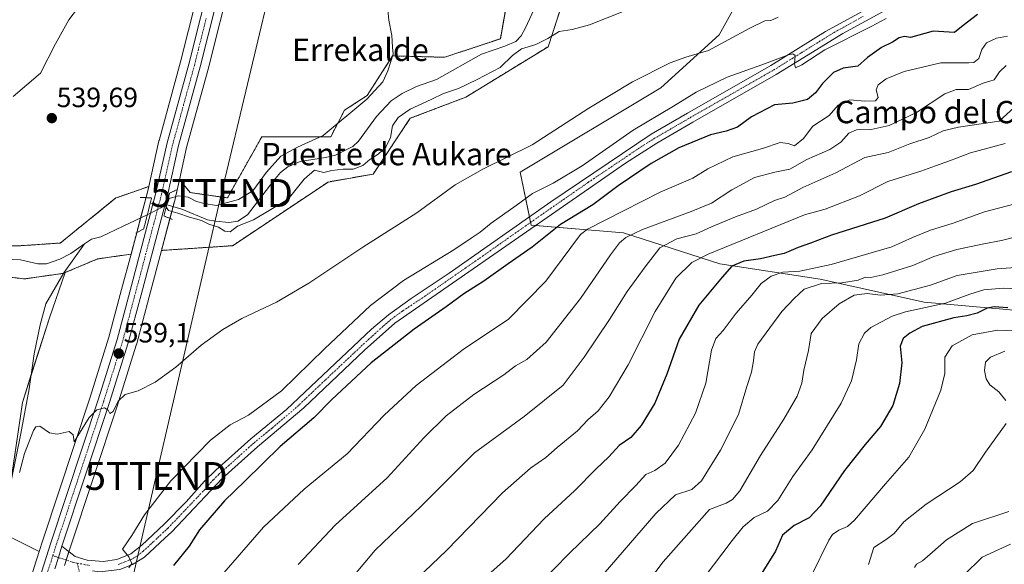
# Model space of a CAD drawing. Units: metres. Extents: x 631327 to 634783, y 4729680 to 4732059.
# Drawn here: x 633268 to 633621, y 4730848 to 4731043 of the extents above; entities that cross this region are included whole.
import ezdxf
from ezdxf.enums import TextEntityAlignment as Align

# ---------------------------------------------------------------- set-up
doc = ezdxf.new("R2010")
doc.units = ezdxf.units.M
doc.header["$MEASUREMENT"] = 0
for name, pattern in [('TRAZO_Y_PUNTO', [1, 0.5, -0.25, 0, -0.25]), ('TRAZOS', [0.75, 0.5, -0.25]), ('TRAZOS2', [0.375, 0.25, -0.125])]:
    doc.linetypes.add(name, pattern=pattern)
doc.layers.get('0').update_dxf_attribs({"lineweight": 5})
for name, color, linetype, lineweight in [('Arbolado forestal', 92, 'TRAZOS', 0), ('Arbolado forestal CxS', 92, 'Continuous', 0), ('Camino', 19, 'Continuous', 0), ('Camino Cxs', 19, 'Continuous', 0), ('Camino eje', 39, 'TRAZO_Y_PUNTO', 13), ('Carretera de calzada única', 19, 'Continuous', 13), ('Carretera de calzada única Cxs', 19, 'Continuous', 13), ('Carretera de calzada única eje', 19, 'TRAZO_Y_PUNTO', 0), ('Carátula', 7, 'Continuous', 5), ('Corriente natural lineal', 142, 'Continuous', 13), ('Corriente natural lineal oculto', 19, 'TRAZO_Y_PUNTO', 13), ('Cultivos herbáceos CxS', 92, 'Continuous', 0), ('Curva de nivel maestra', 36, 'Continuous', 30), ('Curva de nivel normal', 36, 'Continuous', 0), ('Matorral', 135, 'Continuous', 0), ('Matorral CxS', 135, 'Continuous', 0), ('Núcleo urbano', 19, 'Continuous', 0), ('Núcleo urbano CxS', 19, 'Continuous', 0), ('Prado', 92, 'Continuous', 0), ('Prado CxS', 92, 'Continuous', 0), ('Puente lineal', 2, 'TRAZOS2', 0), ('Punto de cota en terreno', 7, 'Continuous', 0), ('Rótulo de punto de cota en terreno', 19, 'Continuous', 0), ('Tendido', 6, 'Continuous', 0), ('Texto cartográfico', 19, 'Continuous', 0), ('Torre de tendido puntual', 7, 'Continuous', 0)]:
    doc.layers.add(name, color=color, linetype=linetype, lineweight=lineweight)
doc.styles.add('Arial', font='txt', dxfattribs={"height": 0.2})

# ---------------------------------------------------------------- blocks, each defined once
blk = doc.blocks.new('*U150')
at = {"layer": 'Cultivos herbáceos CxS', "color": 92, "linetype": 'Continuous', "lineweight": 0}
blk.add_polyline3d([(633252.9, 4730951.93, 538.42), (633269.69, 4730949.95, 536.9), (633283.52, 4730951.93, 536.56), (633284.27, 4730952.24, 536.53), (633278.58, 4730936.03, 537.82), (633268.91, 4730905.62, 538.62), (633261.99, 4730858.62, 540.04), (633274.92, 4730852.16, 542.08), (633268.86, 4730832.97, 542.93)], dxfattribs=at)
blk = doc.blocks.new('*U158')
at = {"layer": 'Prado CxS', "color": 92, "linetype": 'Continuous', "lineweight": 0}
for points in [[(633528.32, 4731054.6, 536.16), (633518.82, 4731037.48, 539.03), (633497.9, 4731018.45, 540.97), (633447.45, 4730988.18, 541.02), (633451.37, 4730969.2, 547.17), (633484.55, 4730966.44, 558.94), (633519.1, 4730955.38, 572.95), (633555.05, 4730949.85, 583.44), (633592.37, 4730941.56, 593.3), (633639.37, 4730937.41, 599.92)], [(633284.05, 4730847.2, 542.68), (633285.93, 4730853.16, 542.35), (633302.88, 4730904.37, 539.91), (633309.75, 4730926.18, 538.95), (633309.79, 4730926.31, 538.94), (633314.36, 4730943.49, 538.15), (633318.78, 4730960.15, 537.52), (633344.32, 4730961.85, 537.07), (633378.56, 4730984.68, 536.35), (633394.72, 4730987.54, 537.24), (633408.03, 4731007.52, 536.28), (633428, 4731015.13, 536.09), (633457.48, 4731033.2, 535.65), (633462.78, 4731049.34, 533.43)]]:
    blk.add_polyline3d(points, dxfattribs=at)
blk.add_polyline3d([(633276.23, 4730856.28, 541.68), (633274.92, 4730852.16, 542.08), (633261.99, 4730858.62, 540.04), (633268.91, 4730905.62, 538.62), (633278.58, 4730936.03, 537.82), (633284.27, 4730952.24, 536.53), (633295.9, 4730957.11, 536.64), (633307.88, 4730958.82, 537.54), (633304.51, 4730946.12, 538.11), (633299.97, 4730929.09, 538.63), (633293.18, 4730907.51, 539.46), (633276.23, 4730856.28, 541.68)], close=True, dxfattribs=at)
blk = doc.blocks.new('*U159')
at = {"layer": 'Arbolado forestal CxS', "color": 92, "linetype": 'Continuous', "lineweight": 0}
for points in [[(633462.78, 4731049.34, 533.43), (633457.48, 4731033.2, 535.65), (633428, 4731015.13, 536.09), (633408.03, 4731007.52, 536.28), (633394.72, 4730987.54, 537.24), (633378.56, 4730984.68, 536.35), (633344.32, 4730961.85, 537.07), (633318.78, 4730960.15, 537.52), (633323.81, 4730979.07, 534.78), (633323.84, 4730979.19, 534.83), (633325.24, 4730985.52, 536.84), (633326.22, 4730984.35, 536.68), (633329.11, 4730980.88, 535.69), (633342.42, 4730978.98, 535.42), (633354.78, 4731000.86, 536.12), (633379.51, 4731000.86, 534.53), (633384.45, 4731010.4, 535.08), (633392.57, 4731015.7, 534.78), (633401.72, 4731029.91, 534.91), (633420.4, 4731029.4, 532.77), (633440.37, 4731036.05, 531.54), (633443.22, 4731052.23, 532.11)], [(633267.71, 4730961.81, 537.43), (633282.51, 4730962.8, 535.71), (633302.48, 4730978.98, 536.95), (633303.39, 4730979.29, 536.92), (633314.24, 4730983.07, 537.16), (633313.9, 4730981.55, 537.09), (633307.88, 4730958.82, 537.54), (633295.9, 4730957.11, 536.64), (633284.27, 4730952.24, 536.53), (633283.52, 4730951.93, 536.56), (633269.69, 4730949.95, 536.9), (633252.9, 4730951.93, 538.42)]]:
    blk.add_polyline3d(points, dxfattribs=at)
blk = doc.blocks.new('*U161')
at = {"layer": 'Cultivos herbáceos CxS', "color": 92, "linetype": 'Continuous', "lineweight": 0}
blk.add_polyline3d([(633334.15, 4731061.51, 538.32), (633325.67, 4731027.75, 537.4), (633317.91, 4730999.57, 537.2), (633317.87, 4730999.42, 537.19), (633314.24, 4730983.07, 537.16), (633303.39, 4730979.29, 536.92), (633302.48, 4730978.98, 536.95), (633282.51, 4730962.8, 535.71), (633267.71, 4730961.81, 537.43)], dxfattribs=at)
blk = doc.blocks.new('*U183')
at = {"layer": 'Curva de nivel normal', "color": 36, "linetype": 'Continuous', "lineweight": 0}
blk.add_polyline3d([(633627.33, 4730977.41, 580), (633613.98, 4730974.04, 580), (633602.8, 4730969.96, 580), (633594.59, 4730967.42, 580), (633588.24, 4730964.74, 580), (633580.72, 4730961.4, 580), (633559.06, 4730955.1, 580), (633547.72, 4730952.77, 580), (633541.72, 4730952.4, 580), (633537.45, 4730950.92, 580), (633533.94, 4730948.31, 580), (633530.52, 4730944.09, 580), (633524.91, 4730937.67, 580), (633520.33, 4730931.41, 580), (633517.62, 4730928.53, 580), (633516.04, 4730924.37, 580), (633514.06, 4730912.51, 580), (633510.3, 4730901.78, 580), (633504.25, 4730890.29, 580), (633499.51, 4730883.84, 580), (633495.81, 4730881.24, 580), (633492.58, 4730879.85, 580), (633488.92, 4730875.84, 580), (633483.3, 4730870.11, 580), (633476.04, 4730862.14, 580), (633465.2, 4730851.58, 580), (633453.95, 4730840.14, 580)], dxfattribs=at)
blk = doc.blocks.new('*U185')
at = {"layer": 'Curva de nivel normal', "color": 36, "linetype": 'Continuous', "lineweight": 0}
blk.add_polyline3d([(633578.77, 4731043.36, 545), (633573.39, 4731040.43, 545), (633556.76, 4731032.12, 545), (633548.51, 4731026.65, 545), (633546.26, 4731025.59, 545), (633545.88, 4731027.03, 545), (633546.12, 4731029.99, 545), (633545.23, 4731030.65, 545), (633543.75, 4731030.25, 545), (633534.18, 4731026.66, 545), (633521.73, 4731022.24, 545), (633510.54, 4731016.92, 545), (633502.48, 4731011.9, 545), (633488.05, 4731003.23, 545), (633469.65, 4730990.48, 545), (633459.34, 4730984.24, 545), (633451.91, 4730980.56, 545), (633446.02, 4730976.27, 545), (633437.05, 4730969.91, 545), (633433.1, 4730966.68, 545), (633429.94, 4730964.55, 545), (633423.66, 4730960.33, 545), (633405.66, 4730949.4, 545), (633393.78, 4730940.44, 545), (633377.32, 4730924.89, 545), (633361.84, 4730909.81, 545), (633350.03, 4730901.09, 545), (633343.49, 4730897.66, 545), (633336.39, 4730892.11, 545), (633322.2, 4730877.56, 545), (633312.75, 4730865.41, 545), (633308.2, 4730858, 545), (633304.82, 4730853.09, 545), (633307.12, 4730850.32, 545), (633308.15, 4730847.95, 545), (633307.1, 4730846.4, 545)], dxfattribs=at)
blk = doc.blocks.new('*U201')
at = {"layer": 'Curva de nivel normal', "color": 36, "linetype": 'Continuous', "lineweight": 0}
for points in [[(633540.01, 4731043.76, 540), (633537.39, 4731042.54, 540), (633535.21, 4731042.46, 540), (633529.57, 4731039.77, 540), (633515, 4731031.85, 540), (633506.91, 4731029.43, 540), (633501.25, 4731027.44, 540), (633487.74, 4731020.57, 540), (633472.06, 4731011.14, 540), (633451.81, 4730998.05, 540), (633434.07, 4730989.33, 540), (633424.14, 4730983.63, 540), (633410.38, 4730973.61, 540), (633391.03, 4730961.37, 540), (633371.64, 4730948.37, 540), (633360.1, 4730941.57, 540), (633347.65, 4730935.69, 540), (633340.78, 4730931.82, 540), (633333.05, 4730926.18, 540), (633323.89, 4730918.35, 540), (633316.55, 4730912.89, 540), (633310.45, 4730909.83, 540), (633305.83, 4730908.53, 540), (633303.29, 4730906.05, 540), (633301.49, 4730902.46, 540), (633300.31, 4730901.69, 540), (633299.69, 4730902.87, 540), (633298.37, 4730903.66, 540), (633295.61, 4730903.03, 540), (633292.82, 4730900.22, 540), (633288.82, 4730893.68, 540), (633287.46, 4730891.51, 540), (633287.12, 4730894.07, 540), (633285.65, 4730895.19, 540), (633281.36, 4730894.22, 540), (633278.59, 4730894.78, 540), (633275.18, 4730897.16, 540), (633273.68, 4730896.95, 540), (633272.89, 4730895.59, 540), (633269.72, 4730887.35, 540), (633267.86, 4730880.56, 540)], [(633265.54, 4731015.35, 540), (633275.37, 4731023.69, 540), (633280.79, 4731034.23, 540), (633285.55, 4731042.84, 540), (633292.53, 4731052.08, 540)]]:
    blk.add_polyline3d(points, dxfattribs=at)
blk = doc.blocks.new('*U209')
at = {"layer": 'Curva de nivel normal', "color": 36, "linetype": 'Continuous', "lineweight": 0}
blk.add_polyline3d([(633485.02, 4731046.06, 535), (633472.33, 4731041.04, 535), (633466.07, 4731039.37, 535), (633461.49, 4731038.69, 535), (633457.39, 4731036.13, 535), (633453.06, 4731033.98, 535), (633447.96, 4731032.45, 535), (633444.68, 4731030.08, 535), (633440.29, 4731025.72, 535), (633432.05, 4731021.48, 535), (633425.38, 4731018.2, 535), (633419.92, 4731016.44, 535), (633415.48, 4731014.23, 535), (633407.95, 4731010.77, 535), (633403.64, 4731007.84, 535), (633401.69, 4731004.82, 535), (633400.94, 4731000.65, 535), (633399.22, 4730997.23, 535), (633396.52, 4730994.69, 535), (633393.58, 4730992.7, 535), (633391.05, 4730990.66, 535), (633387.52, 4730989.28, 535), (633383.93, 4730989.23, 535), (633379.85, 4730988.77, 535), (633377.05, 4730988.15, 535), (633373.71, 4730988.88, 535), (633369.92, 4730985.7, 535), (633364.22, 4730978.56, 535), (633351.75, 4730971.13, 535), (633346.01, 4730968.81, 535), (633343.42, 4730966.82, 535), (633341.57, 4730967.04, 535), (633339.21, 4730968.53, 535), (633335.81, 4730969.58, 535), (633333.2, 4730970.86, 535), (633328.9, 4730972.08, 535), (633324.68, 4730973.53, 535), (633321.32, 4730974.51, 535), (633319.95, 4730976.56, 535), (633321.6, 4730978.73, 535), (633324.82, 4730979.74, 535), (633328.33, 4730979.3, 535), (633331.33, 4730977.7, 535), (633334.14, 4730976.94, 535), (633338.49, 4730976.27, 535), (633346.37, 4730978.37, 535), (633351.53, 4730981.51, 535), (633356.48, 4730988.19, 535), (633361.57, 4730993.96, 535), (633367.56, 4730997.16, 535), (633376.77, 4731001.41, 535), (633392.47, 4731014.33, 535), (633398.14, 4731020.59, 535), (633400, 4731024.49, 535), (633401.03, 4731027.92, 535), (633401.95, 4731030.49, 535), (633401.62, 4731032.98, 535), (633401.48, 4731037.22, 535), (633400.3, 4731042.69, 535), (633399.76, 4731048.72, 535)], dxfattribs=at)
blk = doc.blocks.new('*U241')
at = {"layer": 'Curva de nivel maestra', "color": 36, "linetype": 'Continuous', "lineweight": 30}
blk.add_polyline3d([(633611.48, 4731044.79, 550), (633606.38, 4731040.82, 550), (633603.31, 4731038.28, 550), (633595.58, 4731038.75, 550), (633587.43, 4731036.48, 550), (633585.35, 4731036.86, 550), (633583.39, 4731036.38, 550), (633581.06, 4731034.82, 550), (633577.06, 4731032.91, 550), (633572.06, 4731029.36, 550), (633568.58, 4731026.26, 550), (633563.29, 4731025.49, 550), (633559.88, 4731023.95, 550), (633555.88, 4731020, 550), (633553.34, 4731016.6, 550), (633550.49, 4731014.3, 550), (633545.26, 4731012.9, 550), (633538.7, 4731012.3, 550), (633530.39, 4731008.08, 550), (633525.39, 4731004.38, 550), (633521.38, 4731002.9, 550), (633515.7, 4731001.58, 550), (633504.38, 4730996.88, 550), (633494.39, 4730991.37, 550), (633482.59, 4730983.29, 550), (633473.52, 4730976.49, 550), (633461.94, 4730969.48, 550), (633451.78, 4730961.32, 550), (633443.2, 4730955.33, 550), (633434.48, 4730949.09, 550), (633427.27, 4730944.56, 550), (633420.9, 4730939.89, 550), (633409.41, 4730931.89, 550), (633393.96, 4730919.89, 550), (633379.94, 4730906.72, 550), (633373.4, 4730900.18, 550), (633361.33, 4730889.91, 550), (633348.7, 4730877.37, 550), (633341.38, 4730870.33, 550), (633332.48, 4730859.95, 550), (633328.7, 4730854.18, 550), (633323.1, 4730847.21, 550)], dxfattribs=at)
blk = doc.blocks.new('5PATER')
at = {"layer": 'Carátula', "linetype": 'Continuous', "lineweight": 5}
h = blk.add_hatch(color=250, dxfattribs=at)
edge = h.paths.add_edge_path()
edge.add_ellipse((0, 0.01), major_axis=(-1.33, -1.34), ratio=0.999422, start_angle=0, end_angle=360)
blk = doc.blocks.new('5TTEND')
blk.add_text('5TTEND', height=10).set_placement((0, 0), align=Align.MIDDLE_CENTER)

msp = doc.modelspace()

# ---------------------------------------------------------------- linework, layer by layer
at = {"layer": 'Arbolado forestal', "color": 92, "linetype": 'TRAZOS', "lineweight": 0}
for points in [[(633318.78, 4730960.15, 537.52), (633344.32, 4730961.85, 537.07), (633378.56, 4730984.68, 536.35), (633394.72, 4730987.54, 537.24), (633408.03, 4731007.52, 536.28), (633428, 4731015.13, 536.09), (633457.48, 4731033.2, 535.65), (633462.78, 4731049.34, 533.43)], [(633325.24, 4730985.52, 536.84), (633326.22, 4730984.35, 536.68), (633329.11, 4730980.88, 535.69), (633342.42, 4730978.98, 535.42), (633354.78, 4731000.86, 536.12), (633379.51, 4731000.86, 534.53), (633384.45, 4731010.4, 535.08), (633392.57, 4731015.7, 534.78), (633401.72, 4731029.91, 534.91), (633420.4, 4731029.4, 532.77), (633440.36, 4731036.06, 531.54), (633443.22, 4731052.23, 532.11)], [(633318.78, 4730960.15, 537.52), (633321.83, 4730971.63, 535.83), (633322.96, 4730975.88, 534.81), (633323.81, 4730979.07, 534.78), (633323.84, 4730979.19, 534.83), (633325.24, 4730985.52, 536.84)], [(633089.9, 4730926.25, 543.22), (633105.71, 4730929.21, 543.63), (633118.55, 4730927.24, 541.85), (633135.34, 4730934.15, 541.97), (633147.2, 4730946, 541.41), (633156.09, 4730957.86, 541.93), (633167.94, 4730965.76, 541.96), (633180.78, 4730964.77, 541.29), (633194.61, 4730951.93, 539.86), (633204.49, 4730944.03, 538.96), (633215.36, 4730940.08, 538.26), (633223.26, 4730945.02, 538.06), (633224.25, 4730955.88, 538.05), (633229.19, 4730962.8, 538.87), (633242.03, 4730961.81, 538.52), (633252.9, 4730961.81, 537.93), (633267.71, 4730961.81, 537.43), (633282.51, 4730962.81, 535.71), (633302.48, 4730978.98, 536.95), (633303.39, 4730979.3, 536.92), (633314.24, 4730983.07, 537.16)], [(633314.24, 4730983.07, 537.16), (633313.9, 4730981.55, 537.09), (633313.25, 4730979.08, 536.91), (633311.33, 4730971.84, 535.07), (633309.91, 4730966.49, 536.35), (633307.88, 4730958.82, 537.54)], [(633284.27, 4730952.24, 536.53), (633295.9, 4730957.11, 536.64), (633307.88, 4730958.82, 537.54)], [(633083.98, 4730897.6, 547.13), (633093.85, 4730910.44, 544.12), (633102.74, 4730918.35, 543.29), (633118.55, 4730917.36, 542.83), (633132.38, 4730918.35, 542.85), (633148.19, 4730920.32, 542.75), (633155.1, 4730932.17, 542.16), (633159.05, 4730943.04, 541.76), (633167.94, 4730949.96, 541.16), (633178.81, 4730947.98, 540.64), (633187.7, 4730940.08, 540.93), (633198.56, 4730928.22, 541.95), (633216.35, 4730920.32, 541.76), (633230.18, 4730925.26, 540.57), (633238.08, 4730935.14, 540.47), (633238.08, 4730947.98, 539.56), (633242.03, 4730954.89, 538.62), (633252.9, 4730951.93, 538.42), (633269.69, 4730949.95, 536.9), (633283.52, 4730951.93, 536.56), (633283.61, 4730951.97, 536.55), (633284.27, 4730952.24, 536.53)]]:
    msp.add_polyline3d(points, dxfattribs=at)
at = {"layer": 'Camino', "color": 19, "linetype": 'Continuous', "lineweight": 0}
for points in [[(633283.08, 4730854.08, 542.32), (633287.84, 4730850.46, 542.71), (633292.14, 4730849.11, 543.26), (633297.88, 4730848.67, 543.84), (633302.81, 4730849.37, 544.41), (633307.86, 4730851.4, 545.01), (633311.79, 4730854.43, 545.42), (633319.82, 4730861.97, 546.17), (633327.6, 4730870.03, 546.76), (633334.28, 4730877.47, 547.02), (633338.27, 4730881.42, 547.01), (633350.79, 4730892.6, 547.41), (633363.65, 4730903.18, 547.53), (633394.19, 4730931.87, 547.49), (633400.2, 4730937.07, 547.52), (633408.31, 4730942.92, 547.49), (633422, 4730951.97, 547.35), (633458.42, 4730977.57, 547.17), (633494.5, 4731001.84, 546.57), (633507.47, 4731009.38, 546.41), (633537.4, 4731026.44, 544.78), (633556.95, 4731038.66, 544.51), (633577.8, 4731050.16, 543.38)], [(633579.5, 4731046.8, 544.02), (633563.17, 4731037.94, 544.47), (633539.33, 4731023.2, 545.23), (633509.34, 4731006.12, 546.6), (633496.5, 4730998.65, 546.68), (633485.26, 4730991.49, 547.12), (633402.54, 4730934.12, 547.45), (633391.61, 4730924.35, 547.55), (633369.86, 4730903.69, 547.75), (633353.24, 4730889.74, 547.65), (633340.55, 4730878.4, 547.29), (633322.46, 4730859.29, 546.43), (633320.07, 4730857.05, 546.12), (633312.72, 4730850.2, 545.35), (633308.45, 4730847.54, 545.08), (633303.84, 4730845.79, 544.78), (633296.73, 4730844.97, 543.92), (633294.05, 4730845.22, 543.65)], [(633280.54, 4730846.02, 542.67), (633281.81, 4730850.06, 542.5), (633283.08, 4730854.08, 542.32)]]:
    msp.add_polyline3d(points, dxfattribs=at)
at = {"layer": 'Camino Cxs', "color": 19, "linetype": 'Continuous', "lineweight": 0}
for points in [[(633280.54, 4730846.02, 542.67), (633281.81, 4730850.06, 542.5), (633283.08, 4730854.08, 542.32), (633287.84, 4730850.46, 542.71), (633292.14, 4730849.11, 543.26), (633297.88, 4730848.67, 543.84), (633302.81, 4730849.37, 544.41), (633307.86, 4730851.4, 545.01), (633311.79, 4730854.43, 545.42), (633319.82, 4730861.97, 546.17), (633327.6, 4730870.03, 546.76), (633334.28, 4730877.47, 547.02), (633338.27, 4730881.42, 547.01), (633350.79, 4730892.6, 547.41), (633363.65, 4730903.18, 547.53), (633394.19, 4730931.87, 547.49), (633400.2, 4730937.07, 547.52), (633408.31, 4730942.92, 547.49), (633422, 4730951.97, 547.35), (633458.42, 4730977.57, 547.17), (633494.5, 4731001.84, 546.57), (633507.47, 4731009.38, 546.41), (633537.4, 4731026.44, 544.78), (633556.95, 4731038.66, 544.51), (633577.8, 4731050.16, 543.38)], [(633579.5, 4731046.8, 544.02), (633563.17, 4731037.94, 544.47), (633539.33, 4731023.2, 545.23), (633509.34, 4731006.12, 546.6), (633496.5, 4730998.65, 546.68), (633485.26, 4730991.49, 547.12), (633402.54, 4730934.12, 547.45), (633391.61, 4730924.35, 547.55), (633369.86, 4730903.69, 547.75), (633353.24, 4730889.74, 547.65), (633340.55, 4730878.4, 547.29), (633322.46, 4730859.29, 546.43), (633320.07, 4730857.05, 546.12), (633312.72, 4730850.2, 545.35), (633308.45, 4730847.54, 545.08)]]:
    msp.add_polyline3d(points, dxfattribs=at)
at = {"layer": 'Camino eje', "color": 39, "linetype": 'TRAZO_Y_PUNTO', "lineweight": 13}
for points in [[(633303.33, 4730847.58, 544.53), (633305.63, 4730848.46, 544.66), (633308.16, 4730849.47, 544.9), (633310.29, 4730850.8, 545.13), (633312.26, 4730852.32, 545.4), (633315.93, 4730855.74, 545.77), (633319.95, 4730859.51, 546.13), (633321.14, 4730860.63, 546.27), (633325.03, 4730864.66, 546.59), (633334.08, 4730874.22, 547.05), (633337.42, 4730877.94, 547.25), (633339.41, 4730879.91, 547.2), (633345.76, 4730885.58, 547.34), (633352.02, 4730891.17, 547.56), (633358.45, 4730896.46, 547.71), (633366.76, 4730903.44, 547.72), (633377.63, 4730913.77, 547.7), (633392.9, 4730928.11, 547.63), (633398.37, 4730933, 547.55), (633401.37, 4730935.6, 547.49), (633405.43, 4730938.52, 547.57), (633412.27, 4730943.05, 547.52), (633432.95, 4730957.39, 547.38), (633451.16, 4730970.19, 547.18), (633471.84, 4730984.53, 546.99), (633489.88, 4730996.67, 546.87), (633495.5, 4731000.25, 546.7), (633501.99, 4731004.02, 546.68), (633508.41, 4731007.75, 546.61), (633523.37, 4731016.28, 546), (633538.37, 4731024.82, 545.06), (633548.14, 4731030.93, 544.72), (633560.06, 4731038.3, 544.44), (633570.49, 4731044.05, 543.97)], [(633279.82, 4730850.73, 542.42), (633286.87, 4730848.37, 542.69), (633288.61, 4730848.04, 542.9)], [(633288.61, 4730848.04, 542.9), (633289.84, 4730842.74, 543.46)], [(633288.61, 4730848.04, 542.9), (633293.1, 4730847.17, 543.43)]]:
    msp.add_polyline3d(points, dxfattribs=at)
at = {"layer": 'Carretera de calzada única', "color": 19, "linetype": 'Continuous', "lineweight": 13}
for points in [[(633216.5, 4730662.1, 547.92), (633244.3, 4730748.56, 544.79), (633257.25, 4730788.51, 544.42), (633271.71, 4730832.04, 543.22), (633279.08, 4730855.36, 542.03), (633296.03, 4730906.59, 539.75), (633302.85, 4730928.25, 538.72), (633307.41, 4730945.35, 538.05), (633316.82, 4730980.84, 537.25), (633320.8, 4730998.77, 537.29), (633328.57, 4731026.99, 537.32), (633337.05, 4731060.75, 537.96)], [(633341.12, 4731059.68, 538), (633332.64, 4731025.92, 537.26), (633324.89, 4730997.76, 537.08), (633320.91, 4730979.84, 535.74), (633311.46, 4730944.26, 538.13), (633306.89, 4730927.08, 538.87), (633300.03, 4730905.29, 539.78), (633283.08, 4730854.08, 542.32)], [(633280.54, 4730846.02, 542.67), (633281.81, 4730850.06, 542.5), (633283.08, 4730854.08, 542.32)]]:
    msp.add_polyline3d(points, dxfattribs=at)
at = {"layer": 'Carretera de calzada única Cxs', "color": 19, "linetype": 'Continuous', "lineweight": 13}
for points in [[(633271.71, 4730832.04, 543.22), (633279.08, 4730855.36, 542.03), (633296.03, 4730906.59, 539.75), (633302.85, 4730928.25, 538.72), (633307.41, 4730945.35, 538.05), (633316.82, 4730980.84, 537.25), (633320.8, 4730998.77, 537.29), (633328.57, 4731026.99, 537.32), (633337.05, 4731060.75, 537.96)], [(633341.12, 4731059.68, 538), (633332.64, 4731025.92, 537.26), (633324.89, 4730997.76, 537.08), (633320.91, 4730979.84, 535.74), (633311.46, 4730944.26, 538.13), (633306.89, 4730927.08, 538.87), (633300.03, 4730905.29, 539.78), (633283.08, 4730854.08, 542.32), (633281.81, 4730850.06, 542.5), (633280.54, 4730846.02, 542.67)]]:
    msp.add_polyline3d(points, dxfattribs=at)
at = {"layer": 'Carretera de calzada única eje', "color": 19, "linetype": 'TRAZO_Y_PUNTO', "lineweight": 0}
for points in [[(633279.82, 4730850.73, 542.42), (633281.08, 4730854.72, 542.28), (633289.57, 4730880.33, 540.9), (633298.03, 4730905.93, 539.8), (633304.87, 4730927.66, 538.81), (633307.16, 4730936.26, 538.52), (633309.44, 4730944.81, 538.1), (633318.85, 4730980.34, 536.59), (633322.85, 4730998.26, 537.23), (633326.73, 4731012.36, 537.33), (633330.6, 4731026.44, 537.33), (633334.85, 4731043.33, 537.62)], [(633218.01, 4730659.94, 547.76), (633232.85, 4730706.14, 546.26), (633246.3, 4730747.91, 545.16), (633252.76, 4730767.88, 544.72), (633259.25, 4730787.85, 544.41), (633266.48, 4730809.61, 543.89), (633273.71, 4730831.39, 543.25), (633277.39, 4730843.06, 542.85), (633279.82, 4730850.73, 542.42)]]:
    msp.add_polyline3d(points, dxfattribs=at)
at = {"layer": 'Corriente natural lineal', "color": 142, "linetype": 'Continuous', "lineweight": 13}
for points in [[(633320.64, 4730976.41, 535.42), (633320.84, 4730976.48, 535.33), (633326.08, 4730975, 534.41), (633335.36, 4730971.18, 534.43), (633338.28, 4730970.61, 534.1), (633342.98, 4730970.17, 534.31), (633346.17, 4730970.6, 534.72), (633349.65, 4730972.89, 533.67), (633359.04, 4730985.26, 534.03), (633361.49, 4730988.14, 533.51), (633364.15, 4730990.07, 533.27), (633368.55, 4730992.03, 533.08), (633377.69, 4730993.43, 532.59), (633381.19, 4730994.35, 533.31), (633387.44, 4730997.41, 533), (633389.52, 4730999.36, 532.79), (633395.96, 4731008.15, 532.66), (633401.19, 4731013.8, 531.73), (633405.18, 4731016.43, 532.6), (633410.3, 4731018.91, 532.4), (633417.43, 4731021.43, 532.32), (633433.54, 4731030.48, 532.2), (633441.97, 4731033.38, 531.12), (633445.96, 4731035.11, 532.03), (633447.77, 4731037.11, 531.72), (633449.32, 4731039.94, 531.17), (633454.63, 4731051.47, 530.93)], [(633291.21, 4730962.49, 535.64), (633293.66, 4730964.17, 535.5), (633297, 4730965, 535.44), (633305.01, 4730968.88, 535.13), (633313.72, 4730972.96, 535.92)], [(633245.15, 4730797.81, 541.94), (633245.74, 4730799.91, 541.8), (633253.78, 4730825.65, 541.85), (633256.38, 4730836.16, 540.54), (633268.38, 4730894.48, 539.08), (633271.39, 4730910.56, 538.23), (633273.15, 4730923.13, 537.8), (633275.23, 4730933.5, 537.38), (633277.3, 4730941.01, 536.96), (633283.73, 4730952.18, 536.53), (633291.21, 4730962.49, 535.64)], [(633257.11, 4730957.29, 537.09), (633268.27, 4730956.74, 536.43), (633274.48, 4730955.33, 535.99), (633277.57, 4730955.33, 535.97), (633282.3, 4730957, 535.98), (633286.27, 4730959.1, 536.2), (633291.21, 4730962.49, 535.64)]]:
    msp.add_polyline3d(points, dxfattribs=at)
at = {"layer": 'Corriente natural lineal oculto', "color": 19, "linetype": 'TRAZO_Y_PUNTO', "lineweight": 13}
msp.add_polyline3d([(633313.72, 4730972.96, 535.92), (633320.64, 4730976.41, 535.42)], dxfattribs=at)
at = {"layer": 'Cultivos herbáceos CxS', "color": 92, "linetype": 'Continuous', "lineweight": 0}
for points in [[(633314.24, 4730983.07, 537.16), (633317.87, 4730999.42, 537.19), (633317.91, 4730999.57, 537.2), (633325.67, 4731027.75, 537.4), (633334.15, 4731061.51, 538.32)], [(633443.22, 4731052.23, 532.11), (633440.37, 4731036.05, 531.54), (633420.4, 4731029.4, 532.77), (633401.72, 4731029.91, 534.91), (633392.57, 4731015.7, 534.78), (633384.45, 4731010.4, 535.08), (633379.51, 4731000.86, 534.53), (633354.78, 4731000.86, 536.12), (633342.42, 4730978.98, 535.42), (633329.11, 4730980.88, 535.69), (633326.22, 4730984.35, 536.68), (633325.24, 4730985.52, 536.84), (633327.8, 4730997.04, 536.91), (633335.53, 4731025.12, 537.07), (633335.55, 4731025.19, 537.07), (633344.02, 4731058.92, 537.82)], [(633344.02, 4731058.92, 537.82), (633335.55, 4731025.19, 537.07), (633335.53, 4731025.12, 537.07), (633327.8, 4730997.04, 536.91), (633325.24, 4730985.52, 536.84)], [(633325.24, 4730985.52, 536.84), (633326.22, 4730984.35, 536.68), (633329.11, 4730980.88, 535.69), (633342.42, 4730978.98, 535.42), (633354.78, 4731000.86, 536.12), (633379.51, 4731000.86, 534.53), (633384.45, 4731010.4, 535.08), (633392.57, 4731015.7, 534.78), (633401.72, 4731029.91, 534.91), (633420.4, 4731029.4, 532.77), (633440.36, 4731036.06, 531.54), (633443.22, 4731052.23, 532.11)], [(633089.9, 4730926.25, 543.22), (633105.71, 4730929.21, 543.63), (633118.55, 4730927.24, 541.85), (633135.34, 4730934.15, 541.97), (633147.2, 4730946, 541.41), (633156.09, 4730957.86, 541.93), (633167.94, 4730965.76, 541.96), (633180.78, 4730964.77, 541.29), (633194.61, 4730951.93, 539.86), (633204.49, 4730944.03, 538.96), (633215.36, 4730940.08, 538.26), (633223.26, 4730945.02, 538.06), (633224.25, 4730955.88, 538.05), (633229.19, 4730962.8, 538.87), (633242.03, 4730961.81, 538.52), (633252.9, 4730961.81, 537.93), (633267.71, 4730961.81, 537.43), (633282.51, 4730962.81, 535.71), (633302.48, 4730978.98, 536.95), (633303.39, 4730979.3, 536.92), (633314.24, 4730983.07, 537.16)], [(633083.98, 4730897.6, 547.13), (633093.85, 4730910.44, 544.12), (633102.74, 4730918.35, 543.29), (633118.55, 4730917.36, 542.83), (633132.38, 4730918.35, 542.85), (633148.19, 4730920.32, 542.75), (633155.1, 4730932.17, 542.16), (633159.05, 4730943.04, 541.76), (633167.94, 4730949.96, 541.16), (633178.81, 4730947.98, 540.64), (633187.7, 4730940.08, 540.93), (633198.56, 4730928.22, 541.95), (633216.35, 4730920.32, 541.76), (633230.18, 4730925.26, 540.57), (633238.08, 4730935.14, 540.47), (633238.08, 4730947.98, 539.56), (633242.03, 4730954.89, 538.62), (633252.9, 4730951.93, 538.42), (633269.69, 4730949.95, 536.9), (633283.52, 4730951.93, 536.56), (633283.61, 4730951.97, 536.55), (633284.27, 4730952.24, 536.53)], [(633284.27, 4730952.24, 536.53), (633278.58, 4730936.03, 537.82), (633272.11, 4730915.68, 538.06), (633268.91, 4730905.62, 538.62), (633264.48, 4730875.54, 540), (633261.99, 4730858.63, 540.04), (633274.92, 4730852.16, 542.08)], [(633274.92, 4730852.16, 542.08), (633268.86, 4730832.97, 542.93)]]:
    msp.add_polyline3d(points, dxfattribs=at)
at = {"layer": 'Curva de nivel maestra', "color": 36, "linetype": 'Continuous', "lineweight": 30}
for points in [[(633623.73, 4730988.3, 575), (633610.73, 4730983.82, 575), (633602.06, 4730981.17, 575), (633590.39, 4730976.82, 575), (633578.39, 4730971.69, 575), (633559.11, 4730965.63, 575), (633551.6, 4730962.74, 575), (633547.15, 4730961.15, 575), (633542.2, 4730959.04, 575), (633538.84, 4730958.3, 575), (633533.68, 4730957.18, 575), (633527.68, 4730956.26, 575), (633523.43, 4730954.47, 575), (633519.92, 4730950.57, 575), (633511.58, 4730940.48, 575), (633504.52, 4730928.34, 575), (633500.06, 4730915.79, 575), (633495.74, 4730905.4, 575), (633490.88, 4730897.37, 575), (633487.12, 4730893.09, 575), (633482.92, 4730890.16, 575), (633479.25, 4730886.11, 575), (633474.62, 4730881.69, 575), (633467.03, 4730874.04, 575), (633456.11, 4730863.87, 575), (633442.26, 4730849.44, 575), (633437.1, 4730844.79, 575)], [(633622.37, 4730939.53, 600), (633617.51, 4730939.88, 600), (633614.98, 4730939.44, 600), (633611.4, 4730937.62, 600), (633607.73, 4730936.69, 600), (633603.03, 4730936, 600), (633591.6, 4730932.91, 600), (633587.22, 4730930.49, 600), (633584.83, 4730928.54, 600), (633583.77, 4730925.79, 600), (633584.37, 4730919.81, 600), (633583.57, 4730912.46, 600), (633581.08, 4730904.56, 600), (633576.72, 4730896.97, 600), (633571.17, 4730890.53, 600), (633563.85, 4730881.2, 600), (633555.02, 4730868.49, 600), (633551.1, 4730864.28, 600), (633545.77, 4730861.54, 600), (633541.55, 4730858.05, 600), (633539.06, 4730852.37, 600), (633533.36, 4730843.18, 600)]]:
    msp.add_polyline3d(points, dxfattribs=at)
at = {"layer": 'Curva de nivel normal', "color": 36, "linetype": 'Continuous', "lineweight": 0}
for points in [[(633622.3, 4731037.02, 555), (633618.37, 4731036.24, 555), (633614.7, 4731034.57, 555), (633613.11, 4731032.24, 555), (633612.03, 4731028.94, 555), (633610.17, 4731027.58, 555), (633608.38, 4731027.38, 555), (633598.36, 4731027.42, 555), (633585.22, 4731024.26, 555), (633578.77, 4731021.62, 555), (633575.82, 4731019.48, 555), (633575.21, 4731017.7, 555), (633575.86, 4731015, 555), (633574.86, 4731013.79, 555), (633571.06, 4731013.7, 555), (633565.68, 4731014.1, 555), (633561.52, 4731012.23, 555), (633558.29, 4731008.57, 555), (633552.38, 4731004.71, 555), (633549.1, 4731000.26, 555), (633545.92, 4730997.65, 555), (633543.54, 4730998.52, 555), (633540.75, 4730998.83, 555), (633534.39, 4730996.75, 555), (633523.72, 4730993.74, 555), (633514.74, 4730989.46, 555), (633509.45, 4730986.09, 555), (633497.69, 4730981.01, 555), (633484.54, 4730974.31, 555), (633471.58, 4730967.76, 555), (633469.13, 4730965.85, 555), (633465.66, 4730961.18, 555), (633456.69, 4730949.13, 555), (633443.32, 4730935.55, 555), (633426.96, 4730924.63, 555), (633410.11, 4730911.7, 555), (633398.66, 4730901.05, 555), (633385.45, 4730887.17, 555), (633370, 4730874.52, 555), (633355.45, 4730860.91, 555), (633340.42, 4730843.67, 555)], [(633621.73, 4731026.45, 560), (633619.4, 4731024.22, 560), (633617.48, 4731021.28, 560), (633615.9, 4731020.89, 560), (633613.54, 4731020.07, 560), (633608.25, 4731017.83, 560), (633603.82, 4731017.82, 560), (633599.73, 4731016.31, 560), (633589.68, 4731009.64, 560), (633579.86, 4731004.9, 560), (633573.34, 4731003.54, 560), (633568.09, 4731003.35, 560), (633565.34, 4731002.18, 560), (633562.43, 4730998.92, 560), (633558.5, 4730996.29, 560), (633550.26, 4730992.8, 560), (633544.24, 4730989.28, 560), (633538.86, 4730988.23, 560), (633531.51, 4730986.25, 560), (633523.42, 4730981.83, 560), (633516.06, 4730977.07, 560), (633508.8, 4730974.08, 560), (633491.39, 4730967.66, 560), (633485.41, 4730964.75, 560), (633483.08, 4730962.92, 560), (633479.89, 4730958.57, 560), (633469.06, 4730942.87, 560), (633456.76, 4730927.21, 560), (633449.88, 4730921, 560), (633445.76, 4730918.74, 560), (633441.54, 4730915.58, 560), (633430.79, 4730908.55, 560), (633420.89, 4730900.89, 560), (633412.88, 4730893, 560), (633399.77, 4730878.66, 560), (633381.05, 4730861.66, 560), (633367.84, 4730847.56, 560)], [(633630.02, 4731016.24, 565), (633619.32, 4731006.48, 565), (633604.67, 4731004.32, 565), (633599.23, 4731002.98, 565), (633594.12, 4731000.7, 565), (633587.25, 4730998.38, 565), (633579.45, 4730995.32, 565), (633571.07, 4730993.45, 565), (633560.72, 4730987.97, 565), (633548.82, 4730982.72, 565), (633542.43, 4730979.25, 565), (633538.63, 4730978, 565), (633532.28, 4730974.92, 565), (633524.66, 4730972.18, 565), (633516.14, 4730968.6, 565), (633510.64, 4730966.13, 565), (633503.6, 4730964.26, 565), (633497.57, 4730961.14, 565), (633492.24, 4730954.26, 565), (633485.8, 4730945.43, 565), (633479.52, 4730935.37, 565), (633470.47, 4730921.93, 565), (633462.91, 4730911.88, 565), (633448.94, 4730900.6, 565), (633431.05, 4730887.54, 565), (633411.89, 4730868.48, 565), (633395.43, 4730852.66, 565), (633384.89, 4730840.17, 565)], [(633621.39, 4730998.48, 570), (633609.02, 4730995.2, 570), (633601.5, 4730992.26, 570), (633596.49, 4730990.54, 570), (633591.21, 4730988.59, 570), (633579.32, 4730984.81, 570), (633569.14, 4730979.77, 570), (633556.83, 4730974.93, 570), (633549.39, 4730972.92, 570), (633514.89, 4730958.86, 570), (633509.01, 4730955.8, 570), (633503.26, 4730950.15, 570), (633495.88, 4730938.3, 570), (633486.17, 4730919.18, 570), (633479.4, 4730907.63, 570), (633475.48, 4730902.7, 570), (633471.77, 4730899.42, 570), (633468.06, 4730895.49, 570), (633460.72, 4730889.48, 570), (633456.72, 4730885.92, 570), (633451.15, 4730882.12, 570), (633441.12, 4730873.22, 570), (633421, 4730852.55, 570), (633405.25, 4730837.46, 570)], [(633632.78, 4730966.94, 585), (633620.17, 4730963.73, 585), (633613.8, 4730962.56, 585), (633604.07, 4730960.51, 585), (633595.79, 4730957.93, 585), (633588.34, 4730954.76, 585), (633577.58, 4730951.41, 585), (633573.29, 4730950.5, 585), (633571.36, 4730950.53, 585), (633568.68, 4730949.54, 585), (633562.89, 4730948.59, 585), (633555.56, 4730948.32, 585), (633549.29, 4730946.26, 585), (633545.79, 4730942.89, 585), (633541.34, 4730938.23, 585), (633532.72, 4730926.56, 585), (633531.47, 4730923.82, 585), (633531.18, 4730920.56, 585), (633530.45, 4730916.56, 585), (633528.71, 4730911.42, 585), (633525.74, 4730901.33, 585), (633519.34, 4730888.57, 585), (633512.54, 4730877.49, 585), (633509.06, 4730874.38, 585), (633503.22, 4730872.56, 585), (633496.08, 4730865.89, 585), (633468.16, 4730833.4, 585)], [(633626.7, 4730954.2, 590), (633618.5, 4730953.58, 590), (633604.21, 4730951.12, 590), (633594.6, 4730947.66, 590), (633582.96, 4730944.63, 590), (633576.73, 4730944.15, 590), (633571.87, 4730944.72, 590), (633567.25, 4730944.12, 590), (633561.93, 4730940.95, 590), (633555.79, 4730935.73, 590), (633551.79, 4730930.4, 590), (633550.94, 4730924.23, 590), (633549.26, 4730917.23, 590), (633548.44, 4730912.56, 590), (633546.82, 4730907.89, 590), (633542.05, 4730899.61, 590), (633533.64, 4730886.68, 590), (633526.22, 4730873.97, 590), (633523.59, 4730870.84, 590), (633521.35, 4730869.55, 590), (633515.39, 4730867.25, 590), (633498.78, 4730848.54, 590), (633490.48, 4730837.64, 590)], [(633631.8, 4730946.2, 595), (633620.65, 4730946.61, 595), (633613.8, 4730946.04, 595), (633608.73, 4730944.43, 595), (633600.06, 4730941.2, 595), (633585.72, 4730938.19, 595), (633580.89, 4730936.56, 595), (633573.24, 4730932.54, 595), (633570.99, 4730930.51, 595), (633568.96, 4730926.71, 595), (633568.09, 4730920.93, 595), (633566.35, 4730913.4, 595), (633562.54, 4730905.45, 595), (633552.16, 4730888.68, 595), (633545.28, 4730879.05, 595), (633539.93, 4730870.47, 595), (633536.18, 4730866.64, 595), (633531.44, 4730864.45, 595), (633527.5, 4730861.08, 595), (633523.5, 4730856.14, 595), (633503.02, 4730829.11, 595)], [(633628.05, 4730931.21, 605), (633618.71, 4730931.53, 605), (633609.6, 4730929.91, 605), (633602.38, 4730925.96, 605), (633599.76, 4730921.86, 605), (633599.81, 4730915.99, 605), (633598.3, 4730910, 605), (633592.58, 4730896.12, 605), (633586.85, 4730886.08, 605), (633578.47, 4730876.51, 605), (633567.39, 4730863.39, 605), (633564.85, 4730861.2, 605), (633561.73, 4730859.85, 605), (633559.55, 4730858.35, 605), (633558.22, 4730856.26, 605), (633551.8, 4730843.42, 605)], [(633621.66, 4730906.37, 610), (633619.12, 4730909.41, 610), (633615.94, 4730912, 610), (633614.63, 4730914.07, 610), (633614.07, 4730917.08, 610), (633614.41, 4730920.13, 610), (633616.19, 4730921.84, 610), (633621.33, 4730923.98, 610)], [(633572.36, 4730847.49, 610), (633574.26, 4730853.6, 610), (633578.75, 4730856.46, 610), (633581.56, 4730858.66, 610), (633585.08, 4730862.83, 610), (633593.08, 4730869.22, 610), (633605.24, 4730877.23, 610), (633609.89, 4730881.23, 610), (633614.34, 4730887.78, 610), (633621.76, 4730898.12, 610)], [(633622.71, 4730866.54, 615), (633609.76, 4730862.21, 615), (633600.4, 4730856.41, 615), (633595.4, 4730851.91, 615), (633591.72, 4730848.92, 615), (633589.6, 4730847.68, 615), (633588.94, 4730846.46, 615)], [(633623.36, 4730854.82, 620), (633613.14, 4730850.14, 620), (633606.56, 4730843.73, 620)]]:
    msp.add_polyline3d(points, dxfattribs=at)
at = {"layer": 'Matorral', "color": 135, "linetype": 'Continuous', "lineweight": 0}
msp.add_polyline3d([(633762.38, 4730629.16, 622.28), (633745.8, 4730654.04, 621.02), (633731.97, 4730678.92, 620.66), (633726.45, 4730716.24, 615.41), (633709.86, 4730720.39, 621.71), (633700.18, 4730732.83, 624.78), (633698.8, 4730772.92, 622.72), (633704.33, 4730808.86, 617.79), (633689.13, 4730835.12, 618.33), (633671.16, 4730858.62, 618.28), (633649.04, 4730887.65, 612.96), (633639.36, 4730937.41, 599.92), (633592.37, 4730941.56, 593.3), (633555.04, 4730949.85, 583.44), (633519.1, 4730955.38, 572.95), (633484.55, 4730966.44, 558.94), (633452.94, 4730969.07, 547.3), (633451.37, 4730969.2, 547.17), (633451.17, 4730970.19, 547.18), (633450.76, 4730972.18, 547.15), (633447.45, 4730988.18, 541.02), (633497.89, 4731018.45, 540.97), (633518.81, 4731037.48, 539.03), (633528.32, 4731054.6, 536.16)], dxfattribs=at)
at = {"layer": 'Matorral CxS', "color": 135, "linetype": 'Continuous', "lineweight": 0}
msp.add_polyline3d([(633639.37, 4730937.41, 599.92), (633592.37, 4730941.56, 593.3), (633555.04, 4730949.85, 583.44), (633519.1, 4730955.38, 572.95), (633484.55, 4730966.44, 558.94), (633451.37, 4730969.2, 547.17), (633447.45, 4730988.18, 541.02), (633497.89, 4731018.45, 540.97), (633518.82, 4731037.48, 539.03), (633528.32, 4731054.6, 536.16)], dxfattribs=at)
at = {"layer": 'Núcleo urbano', "color": 19, "linetype": 'Continuous', "lineweight": 0}
for points in [[(633314.24, 4730983.07, 537.16), (633317.87, 4730999.42, 537.19), (633317.91, 4730999.57, 537.2), (633325.67, 4731027.75, 537.4), (633334.15, 4731061.51, 538.32)], [(633344.02, 4731058.92, 537.82), (633335.55, 4731025.19, 537.07), (633335.53, 4731025.12, 537.07), (633327.8, 4730997.04, 536.91), (633325.24, 4730985.52, 536.84)], [(633318.78, 4730960.15, 537.52), (633321.83, 4730971.63, 535.83), (633322.96, 4730975.88, 534.81), (633323.81, 4730979.07, 534.78), (633323.84, 4730979.19, 534.83), (633325.24, 4730985.52, 536.84)], [(633314.24, 4730983.07, 537.16), (633313.9, 4730981.55, 537.09), (633313.25, 4730979.08, 536.91), (633311.33, 4730971.84, 535.07), (633309.91, 4730966.49, 536.35), (633307.88, 4730958.82, 537.54)], [(633276.23, 4730856.28, 541.68), (633293.17, 4730907.51, 539.46), (633299.97, 4730929.09, 538.63), (633304.51, 4730946.12, 538.11), (633307.88, 4730958.82, 537.54)], [(633284.05, 4730847.2, 542.68), (633284.66, 4730849.11, 542.57), (633285.62, 4730852.15, 542.41), (633285.93, 4730853.16, 542.35), (633302.88, 4730904.37, 539.91), (633309.75, 4730926.18, 538.95), (633309.79, 4730926.31, 538.94), (633314.36, 4730943.49, 538.15), (633318.78, 4730960.15, 537.52)], [(633274.92, 4730852.16, 542.08), (633276.23, 4730856.28, 541.68)], [(633274.92, 4730852.16, 542.08), (633268.86, 4730832.97, 542.93)]]:
    msp.add_polyline3d(points, dxfattribs=at)
at = {"layer": 'Núcleo urbano CxS', "color": 19, "linetype": 'Continuous', "lineweight": 0}
for points in [[(633268.86, 4730832.97, 542.93), (633274.92, 4730852.16, 542.08), (633276.23, 4730856.28, 541.68), (633293.17, 4730907.51, 539.46), (633299.97, 4730929.09, 538.63), (633304.51, 4730946.12, 538.11), (633307.88, 4730958.82, 537.54), (633313.9, 4730981.55, 537.09), (633314.24, 4730983.07, 537.16), (633317.87, 4730999.42, 537.19), (633317.91, 4730999.57, 537.2), (633325.67, 4731027.75, 537.4), (633334.15, 4731061.51, 538.32)], [(633344.02, 4731058.92, 537.82), (633335.55, 4731025.19, 537.07), (633335.53, 4731025.12, 537.07), (633327.8, 4730997.04, 536.91), (633325.24, 4730985.52, 536.84), (633323.84, 4730979.19, 534.83), (633323.81, 4730979.07, 534.78), (633318.78, 4730960.15, 537.52), (633314.36, 4730943.49, 538.15), (633309.79, 4730926.31, 538.94), (633309.75, 4730926.18, 538.95), (633302.88, 4730904.37, 539.91), (633285.93, 4730853.16, 542.35), (633284.05, 4730847.2, 542.68)]]:
    msp.add_polyline3d(points, dxfattribs=at)
at = {"layer": 'Prado', "color": 92, "linetype": 'Continuous', "lineweight": 0}
for points in [[(633762.38, 4730629.16, 622.28), (633745.8, 4730654.04, 621.02), (633731.97, 4730678.92, 620.66), (633726.45, 4730716.24, 615.41), (633709.86, 4730720.39, 621.71), (633700.18, 4730732.83, 624.78), (633698.8, 4730772.92, 622.72), (633704.33, 4730808.86, 617.79), (633689.13, 4730835.12, 618.33), (633671.16, 4730858.62, 618.28), (633649.04, 4730887.65, 612.96), (633639.36, 4730937.41, 599.92), (633592.37, 4730941.56, 593.3), (633555.04, 4730949.85, 583.44), (633519.1, 4730955.38, 572.95), (633484.55, 4730966.44, 558.94), (633452.94, 4730969.07, 547.3), (633451.37, 4730969.2, 547.17), (633451.17, 4730970.19, 547.18), (633450.76, 4730972.18, 547.15), (633447.45, 4730988.18, 541.02), (633497.89, 4731018.45, 540.97), (633518.81, 4731037.48, 539.03), (633528.32, 4731054.6, 536.16)], [(633318.78, 4730960.15, 537.52), (633344.32, 4730961.85, 537.07), (633378.56, 4730984.68, 536.35), (633394.72, 4730987.54, 537.24), (633408.03, 4731007.52, 536.28), (633428, 4731015.13, 536.09), (633457.48, 4731033.2, 535.65), (633462.78, 4731049.34, 533.43)], [(633276.23, 4730856.28, 541.68), (633293.17, 4730907.51, 539.46), (633299.97, 4730929.09, 538.63), (633304.51, 4730946.12, 538.11), (633307.88, 4730958.82, 537.54)], [(633284.05, 4730847.2, 542.68), (633284.66, 4730849.11, 542.57), (633285.62, 4730852.15, 542.41), (633285.93, 4730853.16, 542.35), (633302.88, 4730904.37, 539.91), (633309.75, 4730926.18, 538.95), (633309.79, 4730926.31, 538.94), (633314.36, 4730943.49, 538.15), (633318.78, 4730960.15, 537.52)], [(633284.27, 4730952.24, 536.53), (633295.9, 4730957.11, 536.64), (633307.88, 4730958.82, 537.54)], [(633284.27, 4730952.24, 536.53), (633278.58, 4730936.03, 537.82), (633272.11, 4730915.68, 538.06), (633268.91, 4730905.62, 538.62), (633264.48, 4730875.54, 540), (633261.99, 4730858.63, 540.04), (633274.92, 4730852.16, 542.08)], [(633274.92, 4730852.16, 542.08), (633276.23, 4730856.28, 541.68)]]:
    msp.add_polyline3d(points, dxfattribs=at)
at = {"layer": 'Puente lineal', "color": 2, "linetype": 'TRAZOS2', "lineweight": 0}
for points in [[(633324.19, 4730981.88, 542.07), (633321.71, 4730980.67, 540.14), (633320.64, 4730976.4, 548.55), (633319.67, 4730972.51, 560.45), (633322.8, 4730971.24, 563.41)], [(633311.12, 4730979.17, 537.7), (633315.26, 4730979, 537.46), (633313.72, 4730972.96, 537.7), (633312.42, 4730967.84, 537.57), (633309.6, 4730966.32, 540.71)]]:
    msp.add_polyline3d(points, dxfattribs=at)
at = {"layer": 'Tendido', "color": 6, "linetype": 'Continuous', "lineweight": 0}
msp.add_polyline3d([(633422.89, 4731325.23, 546.89), (633379.45, 4731140.86, 538.28), (633360.19, 4731063.94, 537.14), (633340.37, 4730980.73, 535.82), (633316.92, 4730879.29, 543.58), (633298.96, 4730801.28, 547.41), (633315.09, 4730746.89, 548.58), (633341.66, 4730664.1, 551.63), (633374.5, 4730559.19, 552.64), (633399.4, 4730478.11, 555.24), (633425.61, 4730397.67, 556.6), (633450.45, 4730320.05, 553.81), (633475.32, 4730241.53, 552.45), (633506.44, 4730144.04, 550.71), (633543.02, 4730031.55, 549.24), (633576.02, 4729922.12, 547.34), (633602.63, 4729838.53, 545.98), (633633.57, 4729739.03, 544.14), (633638.46, 4729723.69, 543.24)], dxfattribs=at)

# ---------------------------------------------------------------- block references
at = {"layer": 'Arbolado forestal CxS', "color": 92, "linetype": 'Continuous', "lineweight": 0}
msp.add_blockref('*U159', (0, 0), dxfattribs=at)
at = {"layer": 'Cultivos herbáceos CxS', "color": 92, "linetype": 'Continuous', "lineweight": 0}
for name in ['*U161', '*U150']:
    msp.add_blockref(name, (0, 0), dxfattribs=at)
at = {"layer": 'Curva de nivel maestra', "color": 36, "linetype": 'Continuous', "lineweight": 30}
msp.add_blockref('*U241', (0, 0), dxfattribs=at)
at = {"layer": 'Curva de nivel normal', "color": 36, "linetype": 'Continuous', "lineweight": 0}
for name in ['*U201', '*U209', '*U185', '*U183']:
    msp.add_blockref(name, (0, 0), dxfattribs=at)
at = {"layer": 'Prado CxS', "color": 92, "linetype": 'Continuous', "lineweight": 0}
msp.add_blockref('*U158', (0, 0), dxfattribs=at)
at = {"layer": 'Punto de cota en terreno', "linetype": 'Continuous', "lineweight": 0}
for p in [(633279.46, 4731007.57, 539.69), (633303.47, 4730923.2, 539.1)]:
    msp.add_blockref('5PATER', p, dxfattribs=at)
at = {"layer": 'Torre de tendido puntual', "linetype": 'Continuous', "lineweight": 0}
for p in [(633340.37, 4730980.73, 535.39), (633316.92, 4730879.29, 543.63)]:
    msp.add_blockref('5TTEND', p, dxfattribs=at)

# ---------------------------------------------------------------- texts
at = {"layer": 'Rótulo de punto de cota en terreno', "color": 19, "linetype": 'Continuous', "lineweight": 0, "style": 'Arial'}
for s, p in [('539,69', (633281.22, 4731009.33)), ('539,1', (633305.23, 4730924.96))]:
    msp.add_text(s, height=7, dxfattribs=at).set_placement(p, align=Align.BOTTOM_LEFT)
at = {"layer": 'Texto cartográfico', "color": 19, "linetype": 'Continuous', "lineweight": 0, "style": 'Arial'}
for s, p in [('Errekalde', (633390.13, 4731032.08)), ('Campo del Caracierzo', (633616.14, 4731009.75)), ('Puente de Aukare', (633399.54, 4730994.69))]:
    msp.add_text(s, height=8, dxfattribs=at).set_placement(p, align=Align.MIDDLE_CENTER)

doc.saveas('drawing.dxf')
